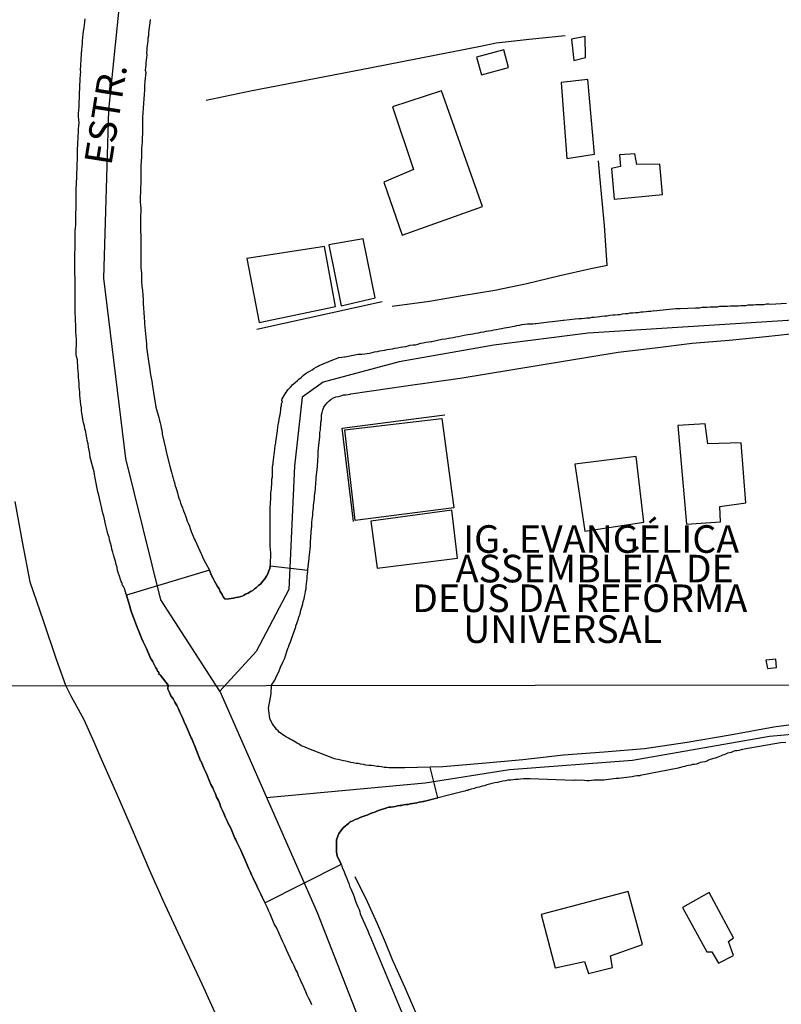
# Model space of a CAD drawing. Units: millimetres. Extents: x 187950 to 190364, y 1665975 to 1668750.
# Drawn here: x 189520 to 189589, y 1666502 to 1666591 of the extents above; entities that cross this region are included whole.
import ezdxf
from ezdxf.enums import TextEntityAlignment as Align

# ---------------------------------------------------------------- set-up
doc = ezdxf.new("R2010")
doc.units = ezdxf.units.MM
for name, color, linetype in [('IMAGEM', 7, 'Continuous'), ('V-CRUZAMENTO', 1, 'Continuous'), ('V-EDIFICACAO', 2, 'Continuous'), ('V-EIXO_DE_LOGRADOURO', 3, 'Continuous'), ('V-LOTE', 1, 'Continuous'), ('V-NOME_DOS_LOGRADOUROS', 7, 'Continuous'), ('V-QUADRA', 6, 'Continuous'), ('V-TEMPLO', 5, 'Continuous'), ('V-TESTADA', 5, 'Continuous'), ('V-VALETA', 6, 'Continuous'), ('X-LIMITE_1000', 7, 'Continuous')]:
    doc.layers.add(name, color=color, linetype=linetype)
picture_1 = doc.add_image_def('image1.jpg', size_in_pixel=(4021, 4623))

msp = doc.modelspace()

# ---------------------------------------------------------------- linework, layer by layer
at = {"layer": 'V-CRUZAMENTO'}
msp.add_lwpolyline([(189545.73, 1666524.97), (189545.72, 1666524.99), (189545.53, 1666525.05), (189545.34, 1666525.13), (189545.15, 1666525.26), (189544.98, 1666525.36), (189544.83, 1666525.45), (189544.68, 1666525.54), (189544.51, 1666525.64), (189544.34, 1666525.73), (189544.19, 1666525.81), (189544, 1666525.9), (189543.83, 1666526.03), (189543.68, 1666526.11), (189543.51, 1666526.24), (189543.36, 1666526.34), (189543.25, 1666526.47), (189543.11, 1666526.6), (189543, 1666526.77), (189542.85, 1666526.95), (189542.74, 1666527.11), (189542.61, 1666527.32), (189542.48, 1666527.59), (189542.38, 1666528.55), (189542.62, 1666529.84), (189542.66, 1666530.63), (189542.94, 1666531.08), (189543.05, 1666531.29), (189543.14, 1666531.51), (189543.24, 1666531.72), (189543.33, 1666531.93), (189543.44, 1666532.15), (189543.5, 1666532.36), (189543.61, 1666532.57), (189543.69, 1666532.76), (189543.82, 1666533), (189544.16, 1666534.04), (189544.18, 1666534.07), (189544.25, 1666534.28), (189544.37, 1666534.55), (189544.46, 1666534.83), (189544.85, 1666535.92), (189544.86, 1666535.99), (189544.93, 1666536.2), (189545.01, 1666536.41), (189545.08, 1666536.63), (189545.1, 1666536.73), (189545.14, 1666536.84), (189545.23, 1666537.09), (189545.27, 1666537.31), (189545.33, 1666537.52), (189545.42, 1666537.78), (189545.48, 1666537.99), (189545.53, 1666538.2), (189545.61, 1666538.46), (189545.65, 1666538.67), (189545.7, 1666538.89), (189545.74, 1666539.14), (189545.78, 1666539.36), (189545.8, 1666539.57), (189545.82, 1666539.82), (189545.85, 1666540.04), (189545.87, 1666540.29), (189545.89, 1666540.51), (189545.91, 1666540.72), (189545.93, 1666540.93), (189545.937, 1666541.008), (189542.54, 1666541.4), (189542.48, 1666541.19), (189542.39, 1666540.98), (189542.3, 1666540.72), (189542.18, 1666540.51), (189542.03, 1666540.25), (189541.84, 1666540.02), (189541.67, 1666539.82), (189541.47, 1666539.65), (189541.29, 1666539.48), (189541.11, 1666539.37), (189540.94, 1666539.22), (189540.73, 1666539.12), (189540.52, 1666538.97), (189540.3, 1666538.86), (189540.109, 1666538.758), (189540.09, 1666538.73), (189539.88, 1666538.65), (189539.66, 1666538.61), (189539.45, 1666538.56), (189539.2, 1666538.52), (189538.98, 1666538.48), (189538.77, 1666538.46), (189538.42, 1666538.41), (189538.42, 1666538.46), (189538.27, 1666538.63), (189538.17, 1666538.84), (189538, 1666539.1), (189537.89, 1666539.35), (189537.74, 1666539.57), (189537.61, 1666539.84), (189537.48, 1666540.04), (189537.36, 1666540.29), (189537.25, 1666540.51), (189537.16, 1666540.72), (189537.02, 1666541.04), (189529.497, 1666538.779), (189529.83, 1666537.67), (189529.87, 1666537.52), (189529.98, 1666537.16), (189530.13, 1666536.75), (189530.51, 1666535.79), (189530.53, 1666535.73), (189530.64, 1666535.43), (189530.77, 1666535.13), (189530.89, 1666534.83), (189531.02, 1666534.54), (189531.17, 1666534.24), (189531.3, 1666533.94), (189531.43, 1666533.64), (189531.55, 1666533.38), (189531.68, 1666533.08), (189531.85, 1666532.79), (189532.02, 1666532.49), (189532.17, 1666532.19), (189532.24, 1666532.06), (189532.28, 1666531.97), (189532.32, 1666531.89), (189532.43, 1666531.811), (189532.43, 1666531.63), (189532.55, 1666531.56), (189533.27, 1666530.62), (189533.24, 1666530.27), (189533.39, 1666529.97), (189533.53, 1666529.67), (189533.72, 1666529.38), (189533.88, 1666529.08), (189534.05, 1666528.78), (189534.22, 1666528.48), (189534.34, 1666528.18), (189534.49, 1666527.88), (189534.62, 1666527.59), (189534.73, 1666527.29), (189534.94, 1666526.86), (189535.37, 1666525.86), (189535.41, 1666525.75), (189535.54, 1666525.45), (189535.69, 1666525.09), (189535.84, 1666524.69), (189536.22, 1666523.77), (189536.26, 1666523.71), (189536.39, 1666523.41), (189536.52, 1666523.11), (189536.65, 1666522.81), (189536.77, 1666522.51), (189536.9, 1666522.22), (189537.03, 1666521.92), (189537.16, 1666521.62), (189537.33, 1666521.32), (189537.41, 1666521.06), (189537.56, 1666520.77), (189537.67, 1666520.47), (189537.84, 1666520.17), (189537.97, 1666519.87), (189538.05, 1666519.57), (189538.2, 1666519.27), (189538.33, 1666518.98), (189538.46, 1666518.68), (189538.61, 1666518.38), (189538.73, 1666518.08), (189538.95, 1666517.65), (189539.33, 1666516.74), (189539.37, 1666516.67), (189539.5, 1666516.38), (189539.65, 1666516.08), (189539.86, 1666515.65), (189540.34, 1666514.56), (189540.44, 1666514.33), (189540.57, 1666514.03), (189540.71, 1666513.73), (189540.84, 1666513.44), (189540.99, 1666513.14), (189541.12, 1666512.84), (189541.25, 1666512.58), (189541.38, 1666512.28), (189541.52, 1666511.99), (189541.67, 1666511.69), (189541.8, 1666511.39), (189541.95, 1666511.09), (189542.044, 1666510.902), (189548.94, 1666514.35), (189548.93, 1666514.45), (189548.61, 1666515.14), (189548.55, 1666515.48), (189548.55, 1666516.6), (189548.74, 1666517.18), (189549.14, 1666517.7), (189549.66, 1666518.12), (189549.787, 1666518.233), (189549.88, 1666518.27), (189550.01, 1666518.33), (189550.22, 1666518.44), (189550.44, 1666518.52), (189550.61, 1666518.61), (189550.82, 1666518.7), (189551.03, 1666518.74), (189551.2, 1666518.82), (189551.37, 1666518.87), (189551.56, 1666518.97), (189551.76, 1666519.04), (189551.93, 1666519.08), (189552.14, 1666519.16), (189552.35, 1666519.25), (189552.52, 1666519.31), (189552.7, 1666519.38), (189552.91, 1666519.44), (189553.1, 1666519.5), (189553.25, 1666519.55), (189553.46, 1666519.55), (189553.68, 1666519.59), (189553.85, 1666519.63), (189554.06, 1666519.68), (189554.27, 1666519.72), (189554.44, 1666519.72), (189554.61, 1666519.76), (189554.83, 1666519.8), (189555.04, 1666519.8), (189555.21, 1666519.85), (189555.42, 1666519.89), (189555.64, 1666519.93), (189555.81, 1666519.97), (189556.02, 1666520.02), (189556.23, 1666520.06), (189556.437, 1666520.084), (189557.726, 1666520.411), (189557.021, 1666523.193), (189554.74, 1666523.14), (189554.49, 1666523.13), (189554.27, 1666523.13), (189554.02, 1666523.13), (189553.76, 1666523.13), (189553.55, 1666523.13), (189553.29, 1666523.13), (189553.08, 1666523.17), (189552.87, 1666523.17), (189552.61, 1666523.21), (189552.4, 1666523.26), (189552.18, 1666523.26), (189551.93, 1666523.3), (189551.71, 1666523.34), (189551.46, 1666523.34), (189551.2, 1666523.38), (189550.99, 1666523.43), (189550.73, 1666523.47), (189550.52, 1666523.51), (189550.31, 1666523.53), (189550.05, 1666523.58), (189549.84, 1666523.62), (189549.63, 1666523.68), (189549.37, 1666523.72), (189549.16, 1666523.77), (189548.94, 1666523.81), (189548.69, 1666523.87), (189548.48, 1666523.92), (189548.37, 1666523.94)], close=True, dxfattribs=at)
at = {"layer": 'V-EDIFICACAO'}
for points in [[(189569.83, 1666589.2), (189570.05, 1666587.25), (189571.11, 1666587.52), (189571.07, 1666589.42), (189569.83, 1666589.2)], [(189561.22, 1666587.56), (189561.69, 1666585.97), (189564.12, 1666586.62), (189563.72, 1666588.22), (189561.22, 1666587.56)], [(189568.9, 1666585.25), (189569.42, 1666578.38), (189571.92, 1666578.76), (189571.33, 1666585.52), (189568.9, 1666585.25)], [(189558.06, 1666584.51), (189553.6, 1666583.05), (189555.51, 1666577.37), (189552.82, 1666576.22), (189554.48, 1666571.42), (189561.77, 1666574.01), (189558.06, 1666584.51)], [(189574.18, 1666578.7), (189574.27, 1666577.66), (189573.47, 1666577.46), (189573.7, 1666574.69), (189578.08, 1666575.1), (189577.85, 1666577.87), (189575.75, 1666577.82), (189575.58, 1666578.79), (189574.18, 1666578.7)], [(189547.83, 1666570.53), (189548.96, 1666565.02), (189552.05, 1666565.75), (189550.97, 1666571.1), (189547.83, 1666570.53)], [(189540.42, 1666569.31), (189541.53, 1666563.51), (189548.45, 1666564.96), (189547.44, 1666570.38), (189540.42, 1666569.31)], [(189582.21, 1666552.51), (189581.97, 1666554.31), (189579.48, 1666554.17), (189580.27, 1666545.23), (189583.34, 1666545.44), (189583.28, 1666546.83), (189585.65, 1666547.15), (189585.23, 1666552.58), (189582.21, 1666552.51)], [(189570.14, 1666550.67), (189571.04, 1666544.59), (189576.4, 1666545.39), (189575.71, 1666551.34), (189570.14, 1666550.67)], [(189551.64, 1666545.48), (189552.21, 1666541.22), (189559.51, 1666542.15), (189559, 1666546.5), (189551.64, 1666545.48)], [(189587.46, 1666532.88), (189587.6, 1666532.13), (189588.43, 1666532.23), (189588.35, 1666532.97), (189587.46, 1666532.88)], [(189567.08, 1666509.83), (189568.37, 1666505), (189571.01, 1666505.57), (189571.39, 1666504.49), (189573.55, 1666505.04), (189573.37, 1666506.07), (189576.27, 1666507.12), (189574.98, 1666511.91), (189567.08, 1666509.83)], [(189579.9, 1666510.46), (189582.12, 1666506.45), (189582.57, 1666506.46), (189583.16, 1666505.41), (189584.52, 1666506.13), (189584.08, 1666507.38), (189584.53, 1666507.73), (189582.32, 1666511.83), (189579.9, 1666510.46)]]:
    msp.add_lwpolyline(points, close=True, dxfattribs=at)
at = {"layer": 'V-EIXO_DE_LOGRADOURO'}
for points in [[(189537.97, 1666530.08), (189532.61, 1666538.36), (189529.44, 1666551.17), (189527.45, 1666567.53), (189527.9, 1666582.75), (189529.44, 1666597.88), (189531.34, 1666612.57), (189533.33, 1666627.26), (189535.32, 1666641.95), (189536.68, 1666656.64), (189537.49, 1666671.42), (189537.67, 1666686.03), (189535.32, 1666700.2), (189532.97, 1666714.19), (189530.62, 1666728.18), (189527.45, 1666741.91), (189523.29, 1666754.85), (189519.03, 1666767.7)], [(189597.07, 1666564.18), (189588.5, 1666563.63), (189579.93, 1666563.08), (189571.36, 1666562.53), (189562.79, 1666561.46), (189554.22, 1666559.95), (189547.32, 1666558.08), (189545.42, 1666556.72), (189544.74, 1666550.48), (189544.21, 1666539.31), (189541.25, 1666533.69), (189537.97, 1666530.08)], [(189542.18, 1666520.44), (189556.59, 1666521.76), (189564.23, 1666522.97), (189575.37, 1666523.82), (189587.79, 1666526), (189600.03, 1666527.09), (189619.12, 1666528.54), (189630.02, 1666529.39), (189638.32, 1666530.72)], [(189537.97, 1666530.08), (189546.79, 1666510.01), (189553.54, 1666492.7)]]:
    msp.add_lwpolyline(points, dxfattribs=at)
at = {"layer": 'V-LOTE'}
for points in [[(189569.27, 1666589.49), (189566, 1666589.17), (189563.01, 1666588.82), (189561.59, 1666588.51), (189551.71, 1666586.6), (189540.75, 1666584.47), (189536.73, 1666583.63)], [(189573.08, 1666568.7), (189572.82, 1666572.3), (189572.4, 1666576.78), (189572.29, 1666578.17)], [(189553.59, 1666564.99), (189556.98, 1666565.45), (189559.94, 1666565.94), (189562.9, 1666566.43), (189565.8, 1666567.03), (189568.66, 1666567.74), (189571.58, 1666568.41), (189573.11, 1666568.7)], [(189519.37, 1666547.28), (189520.05, 1666543.63), (189520.75, 1666539.98), (189521.96, 1666536.49), (189523.14, 1666532.98), (189523.97, 1666530.61)], [(189523.97, 1666530.61), (189524.47, 1666529.67), (189525.64, 1666527.5), (189526.54, 1666525.48), (189527.19, 1666524.02), (189528.62, 1666520.73), (189530.1, 1666517.33), (189531.55, 1666513.92), (189532.81, 1666511.13), (189534.56, 1666507.35), (189536.32, 1666503.55), (189538.07, 1666499.69)]]:
    msp.add_lwpolyline(points, dxfattribs=at)
at = {"layer": 'V-QUADRA'}
for points in [[(189546.3, 1666501.63), (189546.17, 1666501.93), (189546.02, 1666502.23), (189545.89, 1666502.53), (189545.77, 1666502.82), (189545.64, 1666503.08), (189545.51, 1666503.38), (189545.36, 1666503.68), (189545.23, 1666503.97), (189545.1, 1666504.27), (189545, 1666504.57), (189544.83, 1666504.87), (189544.7, 1666505.17), (189544.55, 1666505.47), (189544.49, 1666505.57), (189544.02, 1666506.62), (189543.83, 1666507.04), (189543.68, 1666507.34), (189543.55, 1666507.62), (189543.12, 1666508.58), (189542.89, 1666509), (189542.76, 1666509.3), (189542.65, 1666509.6), (189542.53, 1666509.9), (189542.38, 1666510.2), (189542.25, 1666510.49), (189542.1, 1666510.79), (189541.95, 1666511.09), (189541.8, 1666511.39), (189541.67, 1666511.69), (189541.52, 1666511.99), (189541.38, 1666512.28), (189541.25, 1666512.58), (189541.12, 1666512.84), (189540.99, 1666513.14), (189540.84, 1666513.44), (189540.71, 1666513.73), (189540.57, 1666514.03), (189540.44, 1666514.33), (189540.34, 1666514.56), (189539.86, 1666515.65), (189539.65, 1666516.08), (189539.5, 1666516.38), (189539.37, 1666516.67), (189539.33, 1666516.74), (189538.95, 1666517.65), (189538.73, 1666518.08), (189538.61, 1666518.38), (189538.46, 1666518.68), (189538.33, 1666518.98), (189538.2, 1666519.27), (189538.05, 1666519.57), (189537.97, 1666519.87), (189537.84, 1666520.17), (189537.67, 1666520.47), (189537.56, 1666520.77), (189537.41, 1666521.06), (189537.33, 1666521.32), (189537.16, 1666521.62), (189537.03, 1666521.92), (189536.9, 1666522.22), (189536.77, 1666522.51), (189536.65, 1666522.81), (189536.52, 1666523.11), (189536.39, 1666523.41), (189536.26, 1666523.71), (189536.22, 1666523.77), (189535.84, 1666524.69), (189535.69, 1666525.09), (189535.54, 1666525.45), (189535.41, 1666525.75), (189535.37, 1666525.86), (189534.94, 1666526.86), (189534.73, 1666527.29), (189534.62, 1666527.59), (189534.49, 1666527.88), (189534.34, 1666528.18), (189534.22, 1666528.48), (189534.05, 1666528.78), (189533.88, 1666529.08), (189533.72, 1666529.38), (189533.53, 1666529.67), (189533.39, 1666529.97), (189533.24, 1666530.27), (189533.27, 1666530.62), (189532.55, 1666531.56), (189532.43, 1666531.63), (189532.43, 1666531.76), (189532.39, 1666531.84), (189532.32, 1666531.89), (189532.28, 1666531.97), (189532.24, 1666532.06), (189532.17, 1666532.19), (189532.02, 1666532.49), (189531.85, 1666532.79), (189531.68, 1666533.08), (189531.55, 1666533.38), (189531.43, 1666533.64), (189531.3, 1666533.94), (189531.17, 1666534.24), (189531.02, 1666534.54), (189530.89, 1666534.83), (189530.77, 1666535.13), (189530.64, 1666535.43), (189530.53, 1666535.73), (189530.51, 1666535.79), (189530.13, 1666536.75), (189529.98, 1666537.16), (189529.87, 1666537.52), (189529.83, 1666537.67), (189529.31, 1666539.4), (189529.23, 1666539.57), (189529.14, 1666539.7), (189529.1, 1666539.76), (189529.1, 1666539.89), (189529.06, 1666539.91), (189529.04, 1666539.95), (189528.95, 1666540.21), (189528.87, 1666540.51), (189528.78, 1666540.76), (189528.7, 1666541.02), (189528.65, 1666541.28), (189528.57, 1666541.57), (189528.51, 1666541.87), (189528.42, 1666542.13), (189528.31, 1666542.43), (189528.27, 1666542.68), (189528.18, 1666542.94), (189528.14, 1666543.2), (189528.06, 1666543.49), (189527.97, 1666543.79), (189527.93, 1666544.05), (189527.82, 1666544.35), (189527.76, 1666544.6), (189527.69, 1666544.86), (189527.63, 1666545.11), (189527.57, 1666545.37), (189527.5, 1666545.67), (189527.44, 1666545.93), (189527.37, 1666546.22), (189527.31, 1666546.48), (189527.25, 1666546.78), (189527.18, 1666547.03), (189527.12, 1666547.29), (189527.05, 1666547.59), (189526.99, 1666547.84), (189526.91, 1666548.16), (189526.67, 1666549.38), (189526.61, 1666549.76), (189526.57, 1666549.96), (189526.22, 1666551.26), (189526.18, 1666551.64), (189526.12, 1666551.94), (189526.07, 1666552.2), (189526.03, 1666552.49), (189525.95, 1666552.79), (189525.92, 1666553.05), (189525.84, 1666553.35), (189525.82, 1666553.6), (189525.71, 1666553.86), (189525.69, 1666554.12), (189525.6, 1666554.41), (189525.54, 1666554.71), (189525.5, 1666554.97), (189525.45, 1666555.27), (189525.43, 1666555.52), (189525.41, 1666555.78), (189525.35, 1666556.04), (189525.33, 1666556.33), (189525.31, 1666556.63), (189525.28, 1666556.89), (189525.26, 1666557.19), (189525.24, 1666557.44), (189525.22, 1666557.7), (189525.2, 1666557.96), (189525.18, 1666558.25), (189525.16, 1666558.55), (189525.16, 1666558.81), (189525.13, 1666559.11), (189525.09, 1666559.36), (189525.09, 1666559.62), (189525.07, 1666559.87), (189525.05, 1666560.13), (189524.98, 1666560.43), (189524.95, 1666560.58), (189524.96, 1666561.92), (189524.94, 1666562.35), (189524.9, 1666562.61), (189524.9, 1666562.9), (189524.9, 1666563.14), (189524.86, 1666564.48), (189524.86, 1666564.91), (189524.86, 1666565.16), (189524.86, 1666565.42), (189524.86, 1666565.68), (189524.86, 1666565.98), (189524.86, 1666566.23), (189524.86, 1666566.49), (189524.86, 1666566.79), (189524.86, 1666567.04), (189524.86, 1666567.34), (189524.86, 1666567.6), (189524.81, 1666567.89), (189524.81, 1666568.19), (189524.81, 1666568.45), (189524.81, 1666568.75), (189524.81, 1666569), (189524.81, 1666569.26), (189524.81, 1666569.52), (189524.81, 1666569.81), (189524.84, 1666570.11), (189524.86, 1666570.41), (189524.86, 1666570.67), (189524.86, 1666570.97), (189524.86, 1666571.27), (189524.86, 1666571.52), (189524.86, 1666571.82), (189524.88, 1666572.08), (189524.9, 1666572.33), (189524.9, 1666572.35), (189524.92, 1666573.4), (189524.94, 1666573.82), (189524.94, 1666574.08), (189524.94, 1666574.34), (189524.95, 1666574.53), (189524.94, 1666575.66), (189524.96, 1666576.04), (189524.96, 1666576.3), (189524.99, 1666576.55), (189525.01, 1666576.85), (189525.01, 1666577.11), (189525.03, 1666577.37), (189525.03, 1666577.62), (189525.03, 1666577.92), (189525.05, 1666578.22), (189525.07, 1666578.52), (189525.07, 1666578.77), (189525.07, 1666579.03), (189525.07, 1666579.28), (189525.09, 1666579.54), (189525.09, 1666579.84), (189525.13, 1666580.14), (189525.13, 1666580.44), (189525.16, 1666580.74), (189525.16, 1666581.03), (189525.18, 1666581.33), (189525.2, 1666581.59), (189525.18, 1666581.89), (189525.16, 1666582.19), (189525.16, 1666582.44), (189525.18, 1666582.74), (189525.2, 1666583.04), (189525.22, 1666583.29), (189525.22, 1666583.55), (189525.24, 1666583.81), (189525.24, 1666584.06), (189525.25, 1666584.17), (189525.31, 1666585.56), (189525.33, 1666585.98), (189525.35, 1666586.24), (189525.33, 1666586.34), (189525.41, 1666587.86), (189525.46, 1666588.24), (189525.48, 1666588.5), (189525.5, 1666588.8), (189525.5, 1666589.05), (189525.54, 1666589.35), (189525.58, 1666589.65), (189525.6, 1666589.91), (189525.65, 1666590.21), (189525.69, 1666590.46), (189525.71, 1666590.76), (189525.75, 1666591.02)], [(189531.66, 1666590.97), (189531.64, 1666590.91), (189531.51, 1666589.78), (189531.49, 1666589.48), (189531.45, 1666589.27), (189531.43, 1666589.05), (189531.41, 1666588.84), (189531.39, 1666588.63), (189531.36, 1666588.41), (189531.34, 1666588.2), (189531.32, 1666587.99), (189531.34, 1666587.77), (189531.32, 1666587.52), (189531.28, 1666587.3), (189531.26, 1666587.05), (189531.24, 1666586.84), (189531.21, 1666586.62), (189531.19, 1666586.37), (189531.24, 1666586.17), (189531.15, 1666585.39), (189531.13, 1666584.96), (189531.13, 1666584.57), (189531.09, 1666584.19), (189531.06, 1666583.76), (189531.04, 1666583.38), (189531.05, 1666583.36), (189530.96, 1666582.1), (189530.94, 1666581.46), (189530.96, 1666581.08), (189530.96, 1666581.01), (189530.91, 1666579.88), (189530.87, 1666579.28), (189530.85, 1666578.9), (189530.85, 1666578.52), (189530.83, 1666578.13), (189530.81, 1666577.75), (189530.81, 1666577.32), (189530.79, 1666576.94), (189530.79, 1666576.55), (189530.79, 1666576.13), (189530.77, 1666575.7), (189530.77, 1666575.32), (189530.74, 1666574.89), (189530.74, 1666574.51), (189530.77, 1666574.08), (189530.79, 1666573.93), (189530.77, 1666572.8), (189530.77, 1666572.2), (189530.77, 1666571.78), (189530.79, 1666571.39), (189530.79, 1666571.37), (189530.79, 1666570.28), (189530.79, 1666569.69), (189530.81, 1666569.26), (189530.81, 1666568.88), (189530.81, 1666568.45), (189530.85, 1666568.02), (189530.85, 1666567.64), (189530.87, 1666567.21), (189530.89, 1666566.79), (189530.94, 1666566.4), (189530.98, 1666565.98), (189531, 1666565.59), (189531.02, 1666565.21), (189531.04, 1666564.78), (189531.06, 1666564.4), (189531.11, 1666563.97), (189531.13, 1666563.54), (189531.13, 1666563.39), (189531.26, 1666562.18), (189531.32, 1666561.54), (189531.3, 1666561.26), (189531.51, 1666560), (189531.6, 1666559.41), (189531.66, 1666558.98), (189531.72, 1666558.6), (189531.79, 1666558.17), (189531.87, 1666557.74), (189532.16, 1666555.84), (189532.43, 1666554.88), (189532.45, 1666554.76), (189532.49, 1666554.63), (189532.54, 1666554.41), (189532.6, 1666554.16), (189532.64, 1666553.95), (189532.71, 1666553.73), (189532.73, 1666553.48), (189532.75, 1666553.37), (189533.03, 1666552.11), (189533.11, 1666551.81), (189533.14, 1666551.66), (189533.43, 1666550.49), (189533.52, 1666550.15), (189533.58, 1666549.94), (189533.65, 1666549.68), (189533.71, 1666549.47), (189533.75, 1666549.25), (189533.84, 1666549), (189533.88, 1666548.78), (189533.97, 1666548.53), (189534.05, 1666548.27), (189534.11, 1666548.06), (189534.2, 1666547.8), (189534.26, 1666547.59), (189534.33, 1666547.38), (189534.41, 1666547.12), (189534.48, 1666546.91), (189534.59, 1666546.69), (189534.61, 1666546.59), (189534.63, 1666546.52), (189534.67, 1666546.44), (189534.75, 1666546.22), (189534.86, 1666545.97), (189534.95, 1666545.71), (189535.01, 1666545.5), (189535.12, 1666545.24), (189535.2, 1666545.03), (189535.27, 1666544.82), (189535.37, 1666544.56), (189535.46, 1666544.35), (189535.54, 1666544.13), (189535.65, 1666543.88), (189535.72, 1666543.73), (189536.14, 1666542.81), (189536.29, 1666542.47), (189536.4, 1666542.26), (189536.48, 1666542.06), (189537.02, 1666541.04), (189537.16, 1666540.72), (189537.25, 1666540.51), (189537.36, 1666540.29), (189537.48, 1666540.04), (189537.61, 1666539.84), (189537.74, 1666539.57), (189537.89, 1666539.35), (189538, 1666539.1), (189538.17, 1666538.84), (189538.27, 1666538.63), (189538.42, 1666538.46), (189538.42, 1666538.41), (189538.77, 1666538.46), (189538.98, 1666538.48), (189539.2, 1666538.52), (189539.45, 1666538.56), (189539.66, 1666538.61), (189539.88, 1666538.65), (189540.09, 1666538.73), (189540.11, 1666538.76), (189540.15, 1666538.78), (189540.3, 1666538.86), (189540.52, 1666538.97), (189540.73, 1666539.12), (189540.94, 1666539.22), (189541.11, 1666539.37), (189541.29, 1666539.48), (189541.47, 1666539.65), (189541.67, 1666539.82), (189541.84, 1666540.02), (189542.03, 1666540.25), (189542.18, 1666540.51), (189542.3, 1666540.72), (189542.39, 1666540.98), (189542.48, 1666541.19), (189542.54, 1666541.4), (189542.57, 1666541.55), (189542.58, 1666542.6), (189542.56, 1666542.94), (189542.52, 1666543.2), (189542.52, 1666543.39), (189542.52, 1666544.05), (189542.52, 1666544.39), (189542.52, 1666544.6), (189542.52, 1666544.82), (189542.52, 1666545.07), (189542.52, 1666545.29), (189542.52, 1666545.5), (189542.54, 1666545.75), (189542.54, 1666545.97), (189542.52, 1666546.14), (189542.54, 1666546.78), (189542.56, 1666547.03), (189542.56, 1666547.25), (189542.58, 1666547.46), (189542.58, 1666547.67), (189542.6, 1666547.89), (189542.6, 1666548.1), (189542.65, 1666548.36), (189542.65, 1666548.61), (189542.67, 1666548.83), (189542.69, 1666549.04), (189542.69, 1666549.3), (189542.73, 1666549.51), (189542.73, 1666549.72), (189542.73, 1666549.98), (189542.73, 1666550.23), (189542.75, 1666550.45), (189542.8, 1666550.66), (189542.8, 1666550.87), (189542.84, 1666551.06), (189542.94, 1666552.03), (189542.99, 1666552.32), (189543.03, 1666552.58), (189543.05, 1666552.69), (189543.18, 1666553.69), (189543.22, 1666554.03), (189543.24, 1666554.24), (189543.31, 1666554.5), (189543.33, 1666554.71), (189543.37, 1666554.93), (189543.42, 1666555.14), (189543.46, 1666555.35), (189543.5, 1666555.57), (189543.5, 1666555.78), (189543.54, 1666555.99), (189543.56, 1666556.03), (189543.54, 1666556.12), (189543.59, 1666556.21), (189543.61, 1666556.25), (189543.63, 1666556.29), (189543.58, 1666556.42), (189543.61, 1666556.57), (189543.98, 1666557.2), (189544.04, 1666557.23), (189544.04, 1666557.29), (189544.16, 1666557.42), (189544.37, 1666557.65), (189544.57, 1666557.87), (189544.78, 1666558.06), (189544.99, 1666558.25), (189545.12, 1666558.38), (189545.34, 1666558.53), (189545.53, 1666558.7), (189545.7, 1666558.85), (189545.89, 1666558.97), (189546.11, 1666559.08), (189546.32, 1666559.21), (189546.49, 1666559.34), (189546.7, 1666559.45), (189546.89, 1666559.55), (189546.98, 1666559.6), (189548.2, 1666560.13), (189548.54, 1666560.23), (189548.75, 1666560.32), (189549.01, 1666560.36), (189549.22, 1666560.38), (189549.28, 1666560.39), (189550.5, 1666560.62), (189550.84, 1666560.64), (189551.1, 1666560.66), (189551.31, 1666560.68), (189551.57, 1666560.72), (189551.78, 1666560.79), (189551.99, 1666560.83), (189552.25, 1666560.87), (189552.46, 1666560.92), (189552.68, 1666560.96), (189552.93, 1666561), (189553.14, 1666561.04), (189553.36, 1666561.09), (189553.61, 1666561.13), (189553.83, 1666561.17), (189554.08, 1666561.21), (189554.34, 1666561.26), (189554.55, 1666561.3), (189554.81, 1666561.34), (189555.02, 1666561.39), (189555.23, 1666561.45), (189555.49, 1666561.49), (189555.7, 1666561.49), (189555.92, 1666561.54), (189556.17, 1666561.62), (189556.39, 1666561.66), (189556.64, 1666561.71), (189556.9, 1666561.75), (189557.11, 1666561.79), (189557.17, 1666561.79), (189558.09, 1666561.98), (189558.43, 1666562.03), (189558.69, 1666562.09), (189558.9, 1666562.11), (189559.12, 1666562.15), (189559.37, 1666562.2), (189559.56, 1666562.24), (189560.1, 1666562.35), (189560.44, 1666562.41), (189560.7, 1666562.45), (189560.91, 1666562.49), (189561.16, 1666562.54), (189561.42, 1666562.58), (189561.63, 1666562.62), (189561.89, 1666562.67), (189562.1, 1666562.71), (189562.32, 1666562.75), (189562.57, 1666562.79), (189562.79, 1666562.84), (189563.04, 1666562.88), (189563.3, 1666562.92), (189563.51, 1666562.96), (189563.77, 1666563.01), (189563.98, 1666563.05), (189564.19, 1666563.09), (189564.45, 1666563.13), (189564.66, 1666563.18), (189564.88, 1666563.22), (189565.13, 1666563.26), (189565.35, 1666563.31), (189565.6, 1666563.35), (189565.86, 1666563.37), (189566.07, 1666563.39), (189566.33, 1666563.39), (189566.54, 1666563.41), (189566.65, 1666563.42), (189567.78, 1666563.56), (189568.12, 1666563.6), (189568.37, 1666563.63), (189568.59, 1666563.65), (189568.84, 1666563.69), (189569.1, 1666563.71), (189569.16, 1666563.71), (189570.17, 1666563.82), (189570.51, 1666563.86), (189570.76, 1666563.86), (189571.02, 1666563.9), (189571.23, 1666563.94), (189571.49, 1666563.94), (189571.7, 1666563.99), (189571.91, 1666563.99), (189572.17, 1666564.03), (189572.38, 1666564.05), (189572.6, 1666564.07), (189572.85, 1666564.12), (189573.07, 1666564.12), (189573.32, 1666564.16), (189573.58, 1666564.2), (189573.79, 1666564.2), (189574.05, 1666564.24), (189574.26, 1666564.24), (189574.47, 1666564.29), (189574.73, 1666564.31), (189574.94, 1666564.33), (189575.16, 1666564.37), (189575.41, 1666564.37), (189575.63, 1666564.41), (189575.88, 1666564.41), (189576.14, 1666564.46), (189576.35, 1666564.48), (189576.61, 1666564.5), (189576.82, 1666564.54), (189577.03, 1666564.54), (189577.29, 1666564.58), (189577.31, 1666564.57), (189578.7, 1666564.71), (189579.04, 1666564.74), (189579.29, 1666564.76), (189579.51, 1666564.76), (189579.7, 1666564.78), (189581.09, 1666564.84), (189581.43, 1666564.84), (189581.68, 1666564.88), (189581.94, 1666564.88), (189582.15, 1666564.88), (189582.41, 1666564.91), (189582.62, 1666564.93), (189582.84, 1666564.93), (189583.09, 1666564.93), (189583.3, 1666564.97), (189583.52, 1666564.97), (189583.77, 1666564.97), (189583.99, 1666564.97), (189584.24, 1666565.01), (189584.5, 1666565.01), (189584.71, 1666565.01), (189584.97, 1666565.01), (189585.18, 1666565.05), (189585.4, 1666565.05), (189585.65, 1666565.05), (189585.86, 1666565.1), (189586.08, 1666565.1), (189586.33, 1666565.1), (189586.55, 1666565.12), (189586.8, 1666565.14), (189587.06, 1666565.14), (189587.27, 1666565.14), (189587.53, 1666565.18), (189587.74, 1666565.18), (189587.89, 1666565.16), (189589.32, 1666565.25)], [(189592.2, 1666527.36), (189588.19, 1666526.82), (189584.22, 1666526.08), (189580.34, 1666525.43), (189576.46, 1666524.86), (189572.81, 1666524.56), (189569.13, 1666524.27), (189565.42, 1666523.86), (189561.74, 1666523.51), (189558.18, 1666523.22), (189554.74, 1666523.14), (189554.49, 1666523.13), (189554.27, 1666523.13), (189554.02, 1666523.13), (189553.76, 1666523.13), (189553.55, 1666523.13), (189553.29, 1666523.13), (189553.08, 1666523.17), (189552.87, 1666523.17), (189552.61, 1666523.21), (189552.4, 1666523.26), (189552.18, 1666523.26), (189551.93, 1666523.3), (189551.71, 1666523.34), (189551.46, 1666523.34), (189551.2, 1666523.38), (189550.99, 1666523.43), (189550.73, 1666523.47), (189550.52, 1666523.51), (189550.31, 1666523.53), (189550.05, 1666523.58), (189549.84, 1666523.62), (189549.63, 1666523.68), (189549.37, 1666523.72), (189549.16, 1666523.77), (189548.94, 1666523.81), (189548.69, 1666523.87), (189548.48, 1666523.92), (189548.37, 1666523.94), (189545.73, 1666524.97), (189545.72, 1666524.99), (189545.53, 1666525.05), (189545.34, 1666525.13), (189545.15, 1666525.26), (189544.98, 1666525.36), (189544.83, 1666525.45), (189544.68, 1666525.54), (189544.51, 1666525.64), (189544.34, 1666525.73), (189544.19, 1666525.81), (189544, 1666525.9), (189543.83, 1666526.03), (189543.68, 1666526.11), (189543.51, 1666526.24), (189543.36, 1666526.34), (189543.25, 1666526.47), (189543.11, 1666526.6), (189543, 1666526.77), (189542.85, 1666526.95), (189542.74, 1666527.11), (189542.61, 1666527.32), (189542.48, 1666527.59), (189542.38, 1666528.55), (189542.62, 1666529.84), (189542.66, 1666530.63), (189542.94, 1666531.08), (189543.05, 1666531.29), (189543.14, 1666531.51), (189543.24, 1666531.72), (189543.33, 1666531.93), (189543.44, 1666532.15), (189543.5, 1666532.36), (189543.61, 1666532.57), (189543.69, 1666532.76), (189543.82, 1666533), (189544.16, 1666534.04), (189544.18, 1666534.07), (189544.25, 1666534.28), (189544.37, 1666534.55), (189544.46, 1666534.83), (189544.85, 1666535.92), (189544.86, 1666535.99), (189544.93, 1666536.2), (189545.01, 1666536.41), (189545.08, 1666536.63), (189545.1, 1666536.73), (189545.14, 1666536.84), (189545.23, 1666537.09), (189545.27, 1666537.31), (189545.33, 1666537.52), (189545.42, 1666537.78), (189545.48, 1666537.99), (189545.53, 1666538.2), (189545.61, 1666538.46), (189545.65, 1666538.67), (189545.7, 1666538.89), (189545.74, 1666539.14), (189545.78, 1666539.36), (189545.8, 1666539.57), (189545.82, 1666539.82), (189545.85, 1666540.04), (189545.87, 1666540.29), (189545.89, 1666540.51), (189545.91, 1666540.72), (189545.93, 1666540.93), (189545.95, 1666541.15), (189545.97, 1666541.36), (189546, 1666541.62), (189546.02, 1666541.83), (189546.06, 1666542.17), (189546.19, 1666543.22), (189546.19, 1666543.55), (189546.19, 1666543.58), (189546.28, 1666544.88), (189546.29, 1666544.99), (189546.31, 1666545.2), (189546.31, 1666545.41), (189546.34, 1666545.63), (189546.36, 1666545.84), (189546.4, 1666546.05), (189546.4, 1666546.27), (189546.42, 1666546.48), (189546.44, 1666546.69), (189546.46, 1666546.91), (189546.49, 1666547.12), (189546.51, 1666547.33), (189546.53, 1666547.55), (189546.55, 1666547.76), (189546.57, 1666547.97), (189546.59, 1666548.19), (189546.62, 1666548.4), (189546.64, 1666548.61), (189546.66, 1666548.83), (189546.66, 1666549.04), (189546.7, 1666549.25), (189546.7, 1666549.47), (189546.72, 1666549.68), (189546.76, 1666549.94), (189546.78, 1666550.15), (189546.83, 1666550.49), (189546.87, 1666551.49), (189546.87, 1666551.56), (189546.89, 1666551.77), (189546.91, 1666552.11), (189547.04, 1666553.15), (189547.04, 1666553.31), (189547.04, 1666553.52), (189547.08, 1666553.77), (189547.1, 1666553.99), (189547.12, 1666554.2), (189547.12, 1666554.46), (189547.17, 1666554.67), (189547.17, 1666554.88), (189547.17, 1666555.14), (189547.23, 1666555.35), (189547.3, 1666555.57), (189547.36, 1666555.75), (189547.4, 1666555.82), (189547.53, 1666556.03), (189547.68, 1666556.22), (189547.87, 1666556.41), (189548.07, 1666556.56), (189548.28, 1666556.67), (189548.49, 1666556.76), (189548.71, 1666556.8), (189548.92, 1666556.84), (189549.18, 1666556.93), (189549.39, 1666556.95), (189549.6, 1666556.99), (189549.77, 1666557.01), (189549.85, 1666557.03), (189554.82, 1666557.75), (189559.75, 1666558.47), (189574.08, 1666560.82), (189577.44, 1666561.22), (189580.78, 1666561.63), (189584.12, 1666561.91), (189587.46, 1666562.23), (189590.8, 1666562.61)], [(189589.26, 1666525.43), (189588.79, 1666525.41), (189585.49, 1666524.82), (189585.38, 1666524.79), (189585.21, 1666524.75), (189585, 1666524.7), (189584.83, 1666524.66), (189584.66, 1666524.66), (189584.51, 1666524.62), (189584.32, 1666524.53), (189584.15, 1666524.49), (189583.98, 1666524.45), (189583.85, 1666524.41), (189583.68, 1666524.32), (189583.53, 1666524.28), (189583.4, 1666524.21), (189583.25, 1666524.15), (189583.04, 1666524.07), (189582.87, 1666524), (189582.7, 1666523.96), (189582.53, 1666523.9), (189582.4, 1666523.87), (189582.27, 1666523.81), (189582.18, 1666523.77), (189582.1, 1666523.72), (189581.93, 1666523.68), (189581.72, 1666523.64), (189581.55, 1666523.6), (189581.38, 1666523.55), (189581.16, 1666523.47), (189580.99, 1666523.43), (189580.82, 1666523.43), (189580.65, 1666523.38), (189580.44, 1666523.34), (189580.27, 1666523.3), (189580.1, 1666523.26), (189579.93, 1666523.21), (189579.72, 1666523.17), (189579.59, 1666523.13), (189579.51, 1666523.11), (189576.07, 1666522.43), (189576.05, 1666522.41), (189575.79, 1666522.4), (189575.58, 1666522.36), (189575.33, 1666522.32), (189575.07, 1666522.28), (189574.86, 1666522.26), (189574.6, 1666522.23), (189574.35, 1666522.19), (189574.13, 1666522.17), (189573.88, 1666522.15), (189573.66, 1666522.13), (189573.45, 1666522.1), (189573.2, 1666522.06), (189572.98, 1666522.04), (189572.77, 1666522.02), (189572.56, 1666522), (189572.34, 1666522.02), (189572.13, 1666522), (189571.87, 1666522), (189571.66, 1666521.98), (189571.45, 1666521.96), (189571.23, 1666521.96), (189570.98, 1666521.98), (189570.72, 1666522), (189570.47, 1666521.98), (189570.25, 1666522), (189570.21, 1666522), (189570.06, 1666521.98), (189570.02, 1666521.99), (189566.1, 1666522.13), (189565.95, 1666522.13), (189565.74, 1666522.13), (189565.48, 1666522.13), (189565.23, 1666522.1), (189565.01, 1666522.08), (189564.76, 1666522.08), (189564.54, 1666522.04), (189564.33, 1666522.02), (189564.07, 1666522), (189563.86, 1666521.96), (189563.61, 1666521.93), (189563.35, 1666521.87), (189563.14, 1666521.81), (189562.88, 1666521.78), (189562.63, 1666521.7), (189562.41, 1666521.64), (189562.16, 1666521.59), (189561.94, 1666521.51), (189561.73, 1666521.47), (189561.47, 1666521.38), (189561.26, 1666521.34), (189561.01, 1666521.25), (189560.75, 1666521.19), (189560.54, 1666521.12), (189560.43, 1666521.08), (189560.28, 1666521.08), (189560.17, 1666521.02), (189560.01, 1666520.99), (189556.42, 1666520.08), (189556.4, 1666520.08), (189556.23, 1666520.06), (189556.02, 1666520.02), (189555.81, 1666519.97), (189555.64, 1666519.93), (189555.42, 1666519.89), (189555.21, 1666519.85), (189555.04, 1666519.8), (189554.83, 1666519.8), (189554.61, 1666519.76), (189554.44, 1666519.72), (189554.27, 1666519.72), (189554.06, 1666519.68), (189553.85, 1666519.63), (189553.68, 1666519.59), (189553.46, 1666519.55), (189553.25, 1666519.55), (189553.1, 1666519.5), (189552.91, 1666519.44), (189552.7, 1666519.38), (189552.52, 1666519.31), (189552.35, 1666519.25), (189552.14, 1666519.16), (189551.93, 1666519.08), (189551.76, 1666519.04), (189551.56, 1666518.97), (189551.37, 1666518.87), (189551.2, 1666518.82), (189551.03, 1666518.74), (189550.82, 1666518.7), (189550.61, 1666518.61), (189550.44, 1666518.52), (189550.22, 1666518.44), (189550.01, 1666518.33), (189549.88, 1666518.27), (189549.83, 1666518.25), (189549.75, 1666518.2), (189549.66, 1666518.12), (189549.14, 1666517.7), (189548.74, 1666517.18), (189548.55, 1666516.6), (189548.55, 1666515.48), (189548.61, 1666515.14), (189548.93, 1666514.45), (189548.94, 1666514.35), (189548.98, 1666514.33), (189549.02, 1666514.2), (189549.09, 1666513.99), (189549.2, 1666513.78), (189549.3, 1666513.52), (189549.37, 1666513.31), (189549.47, 1666513.09), (189549.56, 1666512.84), (189549.66, 1666512.63), (189549.73, 1666512.41), (189549.84, 1666512.16), (189549.92, 1666511.94), (189550.05, 1666511.69), (189550.13, 1666511.43), (189550.2, 1666511.22), (189550.28, 1666510.96), (189550.39, 1666510.75), (189550.47, 1666510.54), (189550.58, 1666510.28), (189550.64, 1666510.07), (189550.69, 1666509.88), (189551.37, 1666508.36), (189551.5, 1666508.02), (189551.59, 1666507.83), (189554.75, 1666500.21)]]:
    msp.add_lwpolyline(points, dxfattribs=at)
at = {"layer": 'V-TEMPLO'}
msp.add_lwpolyline([(189558.08, 1666554.81), (189559.18, 1666546.7), (189550.23, 1666545.56), (189549.29, 1666553.77), (189558.08, 1666554.81)], close=True, dxfattribs=at)
at = {"layer": 'V-TESTADA'}
for points in [[(189553.59, 1666564.99), (189556.98, 1666565.45), (189559.94, 1666565.94), (189562.9, 1666566.43), (189565.8, 1666567.03), (189568.66, 1666567.74), (189571.58, 1666568.41), (189573.11, 1666568.7)], [(189541.31, 1666562.91), (189552.68, 1666565.41)], [(189550.07, 1666545.46), (189549.04, 1666553.91), (189556.71, 1666554.92), (189558.37, 1666555.13)], [(189519.37, 1666547.28), (189520.05, 1666543.63), (189520.75, 1666539.98), (189521.96, 1666536.49), (189523.14, 1666532.98), (189523.97, 1666530.61)], [(189523.97, 1666530.61), (189524.47, 1666529.67), (189525.64, 1666527.5), (189526.54, 1666525.48), (189527.19, 1666524.02), (189528.62, 1666520.73), (189530.1, 1666517.33), (189531.55, 1666513.92), (189532.81, 1666511.13), (189534.56, 1666507.35), (189536.32, 1666503.55), (189538.07, 1666499.69)]]:
    msp.add_lwpolyline(points, dxfattribs=at)
at = {"layer": 'V-VALETA'}
msp.add_lwpolyline([(189550.21, 1666513.29), (189551.31, 1666511.02), (189552.23, 1666509.02), (189552.96, 1666507.33), (189553.57, 1666505.74), (189554.72, 1666503.22), (189555.87, 1666500.55), (189557.08, 1666497.88), (189558.25, 1666495.22), (189559.35, 1666492.67), (189560.54, 1666490.11), (189561.66, 1666487.58), (189562.78, 1666485.05), (189563.86, 1666482.52), (189565, 1666479.96), (189566.17, 1666477.4), (189567.32, 1666474.7)], dxfattribs=at)
at = {"layer": 'X-LIMITE_1000'}
msp.add_line((190362.584, 1666531.374), (187953.232, 1666529.004), dxfattribs=at)

# ---------------------------------------------------------------- texts
at = {"layer": 'V-NOME_DOS_LOGRADOUROS'}
msp.add_text('ESTR.', height=2.5, rotation=81, dxfattribs=at).set_placement((189528.9, 1666577.54), align=Align.BOTTOM_LEFT)
for s, height, p in [('IG. EVANGÉLICA', 2.50002, (189560.01, 1666541.84)), ('ASSEMBLÉIA DE', 2.50002, (189559.34, 1666539.16)), ('DEUS DA REFORMA', 2.50002, (189555.39, 1666536.47)), ('UNIVERSAL', 2.5, (189560.02, 1666533.67))]:
    msp.add_text(s, height=height, dxfattribs=at).set_placement(p, align=Align.BOTTOM_LEFT)

# ---------------------------------------------------------------- referenced raster images: frames only (the image files are external)
at = {"layer": 'IMAGEM'}
image = msp.add_image(picture_1, insert=(187950.46, 1665974.72), size_in_units=(2413.635, 2774.991), dxfattribs=at)
image.dxf.flags = 7

doc.saveas('drawing.dxf')
